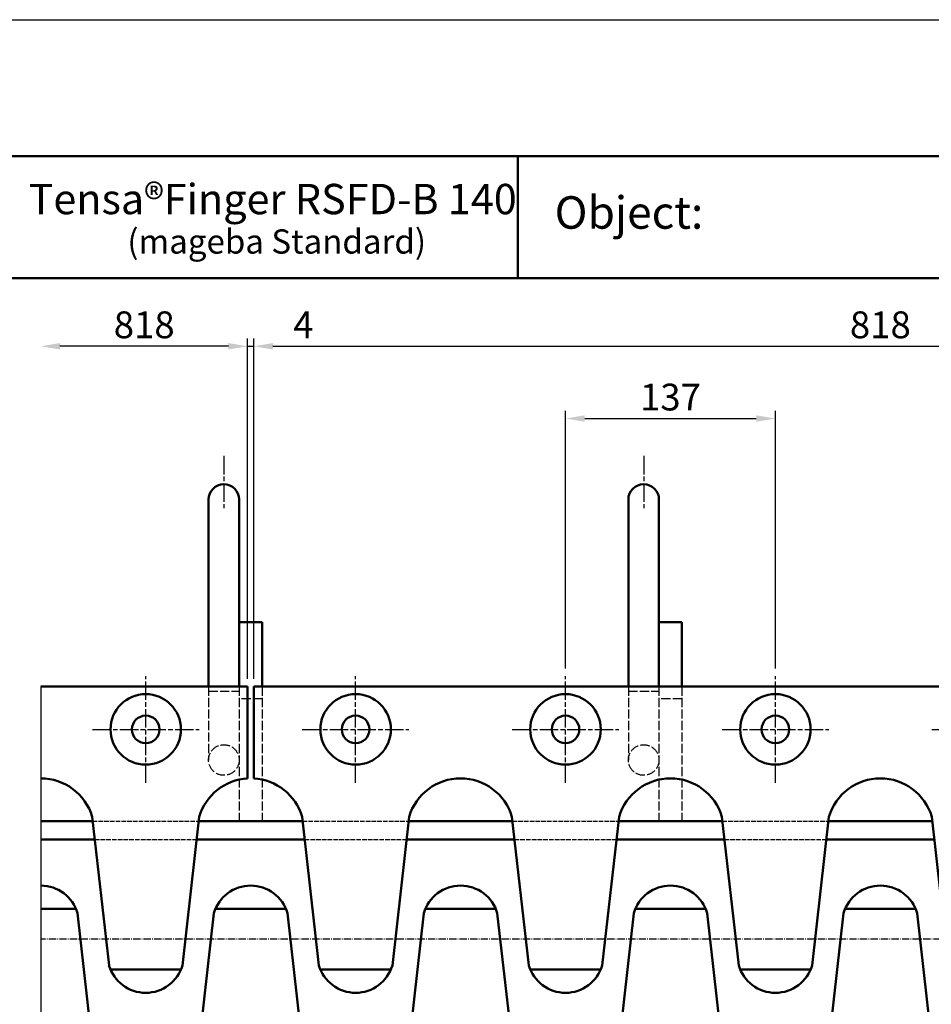
# Model space of a CAD drawing. Units: millimetres. Extents: x 3533 to 5018, y -4648 to -3597.
# Drawn here: x 3894 to 4489, y -4239 to -3597 of the extents above; entities that cross this region are included whole.
import ezdxf

# ---------------------------------------------------------------- set-up
doc = ezdxf.new("R2010")
doc.units = ezdxf.units.MM
for name, pattern in [('AM_ISO02W050', [7.5, 6, -1.5]), ('AM_ISO02W050x2', [3.75, 3, -0.75]), ('AM_ISO08W050', [18, 12, -1.5, 3, -1.5]), ('GEN7A', [6.875, 4.75, -0.875, 0.375, -0.875])]:
    doc.linetypes.add(name, pattern=pattern)
doc.layers.add('7A', color=4, linetype='GEN7A')
for name, color, linetype, lineweight in [('Abacus_Stückl', 7, 'Continuous', 50), ('AM_0', 7, 'Continuous', 50), ('AM_3', 6, 'AM_ISO02W050', 25), ('AM_4', 3, 'Continuous', 25), ('AM_5', 3, 'Continuous', 25), ('AM_6', 2, 'Continuous', 35), ('AM_7', 4, 'AM_ISO08W050', 25)]:
    doc.layers.add(name, color=color, linetype=linetype, lineweight=lineweight)
doc.layers.add('AM_VIEWS', color=1, linetype='Continuous', lineweight=25, plot=False)
doc.styles.get("Standard").update_dxf_attribs({"font": 'ISOCP.SHX'})
doc.linetypes.add('Amzigzag', pattern='A,0.0001,[135,ltypeshp.shx,S=0.04,R=0,X=0,Y=0],-11', length=11.0001)
doc.dimstyles.new('AM_ISO$0', dxfattribs={"dimtxt": 3.5, "dimasz": 2.5, "dimexe": 1, "dimexo": 1, "dimgap": 0.6, "dimtad": 1, "dimdsep": 46, "dimtxsty": 'Standard', "dimcen": 0, "dimclrd": 256, "dimclre": 256, "dimclrt": 2, "dimadec": 0, "dimazin": 2, "dimtp": 0.1, "dimtm": 0.1, "dimtfac": 0.71, "dimtmove": 0, "dimatfit": 3, "dimfxl": 1, "dimtfill": 1, "dimlwd": -1, "dimlwe": -1, "dimarcsym": 0})

# ---------------------------------------------------------------- blocks, each defined once
blk = doc.blocks.new('finger plate 140 1')
blk.add_line((7414.95, -5557.83), (7414.95, -5422.83))
at = {"layer": 'Abacus_Stückl'}
for p, q in [((7329.88, -5456.39), (7232.86, -5467.36)), ((7329.88, -5526.27), (7232.86, -5515.3))]:
    blk.add_line(p, q, dxfattribs=at)
for radius in [23, 9]:
    blk.add_circle((7386.95, -5491.33), radius, dxfattribs=at)
at = {"layer": 'AM_0'}
for p, q in [((7230.1, -5468.42), (7230.1, -5514.24)), ((7354.9, -5557.83), (7414.95, -5557.83))]:
    blk.add_line(p, q, dxfattribs=at)
for centre, radius, start, end in [((7319.95, -5422.83), 35, 286.47422, 360), ((7239.95, -5491.33), 25, 106.47422, 253.52578), ((7319.95, -5559.83), 35, 3.27583, 73.52578)]:
    blk.add_arc(centre, radius, start, end, dxfattribs=at)
at = {"layer": 'AM_7'}
for p, q in [((7386.95, -5456.51), (7386.95, -5526.15)), ((7352.13, -5491.33), (7421.78, -5491.33))]:
    blk.add_line(p, q, dxfattribs=at)
blk = doc.blocks.new('finger plate 140 2')
blk.add_line((7414.95, -4806.33), (7414.95, -4739.83))
at = {"layer": 'Abacus_Stückl'}
blk.add_line((7329.88, -4771.39), (7232.86, -4782.36), dxfattribs=at)
for radius in [23, 9]:
    blk.add_arc((7386.95, -4806.33), radius, 0, 180, dxfattribs=at)
at = {"layer": 'AM_0'}
for p, q in [((7354.95, -4739.83), (7414.95, -4739.83)), ((7230.1, -4783.42), (7230.1, -4806.33))]:
    blk.add_line(p, q, dxfattribs=at)
for centre, radius, start, end in [((7319.95, -4737.83), 35, 286.47422, 356.72417), ((7239.95, -4806.33), 25, 106.47422, 180)]:
    blk.add_arc(centre, radius, start, end, dxfattribs=at)
at = {"layer": 'AM_7'}
blk.add_line((7386.95, -4771.51), (7386.95, -4806.33), dxfattribs=at)
blk = doc.blocks.new('finger plate 140')
blk.add_line((7414.95, -5557.83), (7414.95, -4739.83))
at = {"layer": 'Abacus_Stückl'}
for p, q in [((7329.88, -4771.39), (7232.86, -4782.36)), ((7329.88, -4841.27), (7232.86, -4830.3)), ((7329.88, -4908.39), (7232.86, -4919.36)), ((7329.88, -4978.27), (7232.86, -4967.3)), ((7329.88, -5045.39), (7232.86, -5056.36)), ((7329.88, -5115.27), (7232.86, -5104.3)), ((7329.88, -5182.39), (7232.86, -5193.36)), ((7329.88, -5252.27), (7232.86, -5241.3)), ((7329.88, -5319.39), (7232.86, -5330.36)), ((7329.88, -5389.27), (7232.86, -5378.3)), ((7329.88, -5456.39), (7232.86, -5467.36)), ((7329.88, -5526.27), (7232.86, -5515.3))]:
    blk.add_line(p, q, dxfattribs=at)
for centre, radius in [((7386.95, -4806.33), 23), ((7386.95, -4806.33), 9), ((7386.95, -4943.33), 23), ((7386.95, -4943.33), 9), ((7386.95, -5080.33), 23), ((7386.95, -5080.33), 9), ((7386.95, -5217.33), 23), ((7386.95, -5217.33), 9), ((7386.95, -5354.33), 23), ((7386.95, -5354.33), 9), ((7386.95, -5491.33), 23), ((7386.95, -5491.33), 9)]:
    blk.add_circle(centre, radius, dxfattribs=at)
at = {"layer": 'AM_0'}
for p, q in [((7354.95, -4739.83), (7414.95, -4739.83)), ((7230.1, -4783.42), (7230.1, -4829.24)), ((7230.1, -4920.42), (7230.1, -4966.24)), ((7230.1, -5057.42), (7230.1, -5103.24)), ((7230.1, -5194.42), (7230.1, -5240.24)), ((7230.1, -5331.42), (7230.1, -5377.24)), ((7230.1, -5468.42), (7230.1, -5514.24)), ((7354.9, -5557.83), (7414.95, -5557.83))]:
    blk.add_line(p, q, dxfattribs=at)
for centre, radius, start, end in [((7319.95, -4737.83), 35, 286.47422, 356.72417), ((7239.95, -4806.33), 25, 106.47422, 253.52578), ((7319.95, -4874.83), 35, 286.47422, 73.52578), ((7239.95, -4943.33), 25, 106.47422, 253.52578), ((7319.95, -5011.83), 35, 286.47422, 73.52578), ((7239.95, -5080.33), 25, 106.47422, 253.52578), ((7319.95, -5148.83), 35, 286.47422, 73.52578), ((7239.95, -5217.33), 25, 106.47422, 253.52578), ((7319.95, -5285.83), 35, 286.47422, 73.52578), ((7239.95, -5354.33), 25, 106.47422, 253.52578), ((7319.95, -5422.83), 35, 286.47422, 73.52578), ((7239.95, -5491.33), 25, 106.47422, 253.52578), ((7319.95, -5559.83), 35, 3.27583, 73.52578)]:
    blk.add_arc(centre, radius, start, end, dxfattribs=at)
at = {"layer": 'AM_7'}
for p, q in [((7386.95, -4771.51), (7386.95, -4841.15)), ((7352.13, -4806.33), (7421.78, -4806.33)), ((7386.95, -4908.51), (7386.95, -4978.15)), ((7352.13, -4943.33), (7421.78, -4943.33)), ((7386.95, -5045.51), (7386.95, -5115.15)), ((7352.13, -5080.33), (7421.78, -5080.33)), ((7386.95, -5182.51), (7386.95, -5252.15)), ((7352.13, -5217.33), (7421.78, -5217.33)), ((7386.95, -5319.51), (7386.95, -5389.15)), ((7352.13, -5354.33), (7421.78, -5354.33)), ((7386.95, -5456.51), (7386.95, -5526.15)), ((7352.13, -5491.33), (7421.78, -5491.33))]:
    blk.add_line(p, q, dxfattribs=at)
blk = doc.blocks.new('anker')
at = {"layer": 'AM_0'}
for p, q in [((6380.73, -2341.79), (6380.73, -2463.79)), ((6400.73, -2463.79), (6400.73, -2341.79)), ((6400.73, -2421.79), (6415.73, -2421.79)), ((6415.73, -2421.79), (6415.73, -2463.79))]:
    blk.add_line(p, q, dxfattribs=at)
blk.add_arc((6390.73, -2341.79), 10, 0, 180, dxfattribs=at)
at = {"layer": 'AM_3'}
for p, q in [((6380.73, -2463.79), (6380.73, -2511.79)), ((6380.73, -2466.79), (6400.73, -2466.79)), ((6400.73, -2463.79), (6400.73, -2551.79)), ((6415.73, -2463.79), (6415.73, -2551.79)), ((6415.73, -2471.79), (6400.73, -2471.79)), ((6415.73, -2551.79), (6400.73, -2551.79))]:
    blk.add_line(p, q, dxfattribs=at)
blk.add_circle((6390.73, -2511.79), 10, dxfattribs=at)
at = {"layer": 'AM_7'}
blk.add_line((6390.73, -2313.29), (6390.73, -2347.44), dxfattribs=at)
blk = doc.blocks.new('*D15')
at = {"layer": 'AM_5'}
for p, q in [((4046.43, -4026.84), (4046.43, -3804.72)), ((4864.43, -4026.84), (4864.43, -3804.72)), ((4058.93, -3809.72), (4851.93, -3809.72))]:
    blk.add_line(p, q, dxfattribs=at)
for points in [[(4058.93, -3807.64), (4058.93, -3811.81), (4046.43, -3809.72)], [(4851.93, -3807.64), (4851.93, -3811.81), (4864.43, -3809.72)]]:
    blk.add_solid(points, dxfattribs=at)
at = {"layer": 'Defpoints', "color": 0}
for p in [(4864.43, -3809.72), (4046.43, -4031.84), (4864.43, -4031.84)]:
    blk.add_point(p, dxfattribs=at)
at = {"layer": 'AM_5', "color": 2, "insert": (4455.43, -3797.97), "char_height": 17.5, "attachment_point": 5, "bg_fill": 3, "box_fill_scale": 1.1, "bg_fill_color": 256, "bg_fill_true_color": 13158600, "bg_fill_transparency": 3372}
blk.add_mtext('818', dxfattribs=at)
blk = doc.blocks.new('*D16')
at = {"layer": 'AM_5'}
for p, q in [((4042.43, -4026.84), (4042.43, -3804.72)), ((4046.43, -4026.84), (4046.43, -3804.72)), ((4029.93, -3809.72), (4017.43, -3809.72)), ((4042.43, -3809.72), (4046.43, -3809.72)), ((4058.93, -3809.72), (4086.18, -3809.72))]:
    blk.add_line(p, q, dxfattribs=at)
for points in [[(4029.93, -3807.64), (4029.93, -3811.81), (4042.43, -3809.72)], [(4058.93, -3807.64), (4058.93, -3811.81), (4046.43, -3809.72)]]:
    blk.add_solid(points, dxfattribs=at)
at = {"layer": 'Defpoints', "color": 0}
for p in [(4042.43, -3809.72), (4042.43, -4031.84), (4046.43, -4031.84)]:
    blk.add_point(p, dxfattribs=at)
at = {"layer": 'AM_5', "color": 2, "insert": (4078.81, -3797.97), "char_height": 17.5, "attachment_point": 5, "bg_fill": 3, "box_fill_scale": 1.1, "bg_fill_color": 256, "bg_fill_true_color": 13158600, "bg_fill_transparency": 2007}
blk.add_mtext('4', dxfattribs=at)
blk = doc.blocks.new('*D20')
at = {"layer": 'AM_5'}
for p, q in [((4249.93, -4020.01), (4249.93, -3851.9)), ((4262.43, -3856.9), (4374.43, -3856.9)), ((4386.93, -4020.01), (4386.93, -3851.9))]:
    blk.add_line(p, q, dxfattribs=at)
for points in [[(4262.43, -3854.82), (4262.43, -3858.99), (4249.93, -3856.9)], [(4374.43, -3854.82), (4374.43, -3858.99), (4386.93, -3856.9)]]:
    blk.add_solid(points, dxfattribs=at)
at = {"layer": 'Defpoints', "color": 0}
for p in [(4386.93, -3856.9), (4249.93, -4025.01), (4386.93, -4025.01)]:
    blk.add_point(p, dxfattribs=at)
at = {"layer": 'AM_5', "color": 2, "insert": (4318.43, -3845.15), "char_height": 17.5, "attachment_point": 5, "bg_fill": 3, "box_fill_scale": 1.1, "bg_fill_color": 256, "bg_fill_true_color": 13158600, "bg_fill_transparency": 62}
blk.add_mtext('137', dxfattribs=at)
blk = doc.blocks.new('*D21')
at = {"layer": 'AM_5'}
blk.add_line((4029.93, -3809.72), (3919.93, -3809.72), dxfattribs=at)
for points in [[(3919.93, -3807.64), (3919.93, -3811.81), (3907.43, -3809.72)], [(4029.93, -3807.64), (4029.93, -3811.81), (4042.43, -3809.72)]]:
    blk.add_solid(points, dxfattribs=at)
at = {"layer": 'Defpoints', "color": 0}
for p in [(3907.43, -3809.72), (3907.43, -4031.84), (4042.43, -4031.84)]:
    blk.add_point(p, dxfattribs=at)
at = {"layer": 'AM_5', "color": 2, "insert": (3974.93, -3797.97), "char_height": 17.5, "attachment_point": 5, "bg_fill": 3, "box_fill_scale": 1.1, "bg_fill_color": 256, "bg_fill_true_color": 13158600, "bg_fill_transparency": 1282}
blk.add_mtext('818', dxfattribs=at)

msp = doc.modelspace()

# ---------------------------------------------------------------- linework, layer by layer
at = {"layer": '7A'}
msp.add_line((4934.93, -4196.84), (3907.43, -4196.84), dxfattribs=at)
at = {"layer": 'AM_0'}
for p, q in [((4988.32, -3685.53), (3563.13, -3685.53)), ((4218.88, -3765.26), (4218.88, -3685.53)), ((3563.13, -3765.26), (4988.32, -3765.26)), ((3941.33, -4119.84), (3907.43, -4119.84)), ((4010.54, -4119.84), (4078.33, -4119.84)), ((4147.54, -4119.84), (4215.33, -4119.84)), ((4284.54, -4119.84), (4352.33, -4119.84)), ((4421.54, -4119.84), (4489.33, -4119.84)), ((3942.68, -4131.84), (3907.43, -4131.84)), ((4009.18, -4131.84), (4079.68, -4131.84)), ((4146.18, -4131.84), (4216.68, -4131.84)), ((4283.18, -4131.84), (4353.68, -4131.84)), ((4420.18, -4131.84), (4490.68, -4131.84))]:
    msp.add_line(p, q, dxfattribs=at)
at = {"layer": 'AM_3', "linetype": 'AM_ISO02W050x2'}
for p, q in [((3941.33, -4119.84), (4010.54, -4119.84)), ((4078.33, -4119.84), (4147.54, -4119.84)), ((4215.33, -4119.84), (4284.54, -4119.84)), ((4352.33, -4119.84), (4421.54, -4119.84)), ((3942.68, -4131.84), (4009.18, -4131.84)), ((4079.68, -4131.84), (4146.18, -4131.84)), ((4216.68, -4131.84), (4283.18, -4131.84)), ((4353.68, -4131.84), (4420.18, -4131.84))]:
    msp.add_line(p, q, dxfattribs=at)
at = {"layer": 'AM_4'}
msp.add_line((3533.23, -3596.51), (5018.22, -3596.51), dxfattribs=at)

# ---------------------------------------------------------------- block references
at = {"layer": 'AM_0'}
for p in [(-2363.79, -1568.05), (-2089.79, -1568.05)]:
    msp.add_blockref('anker', p, dxfattribs=at)
for name, p, rotation in [('finger plate 140 1', (-1515.4, -11446.79), 90), ('finger plate 140', (-693.4, -11446.79), 90), ('finger plate 140 2', (8713.77, 3053.12), 270), ('finger plate 140', (9535.77, 3053.12), 270)]:
    msp.add_blockref(name, p, dxfattribs=dict(at, rotation=rotation))

# ---------------------------------------------------------------- texts
at = {"layer": 'AM_6'}
for s, height, p in [('Tensa®Finger RSFD-B 140', 19.7961, (3899.47, -3723.5)), ('Object: ', 21.203, (4242.83, -3732.98)), ('(mageba Standard)', 15.8369, (3963.93, -3749.23))]:
    msp.add_text(s, height=height, dxfattribs=at).set_placement(p)

# ---------------------------------------------------------------- next in the draw order: dimensions: what is measured, and where the dimension line sits
at = {"layer": 'AM_5'}
dim = msp.add_linear_dim(base=(4864.43, -3809.72), p1=(4046.43, -4031.84), p2=(4864.43, -4031.84), dimstyle='AM_ISO$0', override={"dimscale": 5, "dimdec": 0}, dxfattribs=at)
dim.commit()
dim.dimension.update_dxf_attribs({"geometry": '*D15', "text_midpoint": (4455.43, -3809.72), "dimtype": 160})

# ---------------------------------------------------------------- next in the draw order: dimensions: what is measured, and where the dimension line sits
dim = msp.add_linear_dim(base=(4042.43, -3809.72), p1=(4046.43, -4031.84), p2=(4042.43, -4031.84), dimstyle='AM_ISO$0', override={"dimscale": 5, "dimdec": 0}, dxfattribs=at)
dim.commit()
dim.dimension.update_dxf_attribs({"geometry": '*D16', "text_midpoint": (4078.81, -3809.72), "dimtype": 160})
dim = msp.add_linear_dim(base=(4386.93, -3856.9), p1=(4249.93, -4025.01), p2=(4386.93, -4025.01), dimstyle='AM_ISO$0', override={"dimscale": 5, "dimdec": 0}, dxfattribs=at)
dim.commit()
dim.dimension.update_dxf_attribs({"geometry": '*D20', "text_midpoint": (4318.43, -3845.15)})

# ---------------------------------------------------------------- next in the draw order: dimensions: what is measured, and where the dimension line sits
dim = msp.add_linear_dim(base=(3907.43, -3809.72), p1=(4042.43, -4031.84), p2=(3907.43, -4031.84), text='818', dimstyle='AM_ISO$0', override={"dimscale": 5, "dimdec": 0, "dimse1": 1, "dimse2": 1}, dxfattribs=at)
dim.commit()
dim.dimension.update_dxf_attribs({"geometry": '*D21', "text_midpoint": (3974.93, -3797.97)})

# ---------------------------------------------------------------- next in the draw order: linework, layer by layer
at = {"layer": 'AM_4', "linetype": 'Amzigzag'}
msp.add_line((3907.43, -4031.84), (3907.43, -4361.84), dxfattribs=at)
at = {"layer": 'AM_VIEWS'}
msp.add_lwpolyline([(3563.13, -4580.69), (4988.32, -4580.69), (4988.32, -3765.26), (3563.13, -3765.26)], close=True, dxfattribs=at)

doc.saveas('drawing.dxf')
